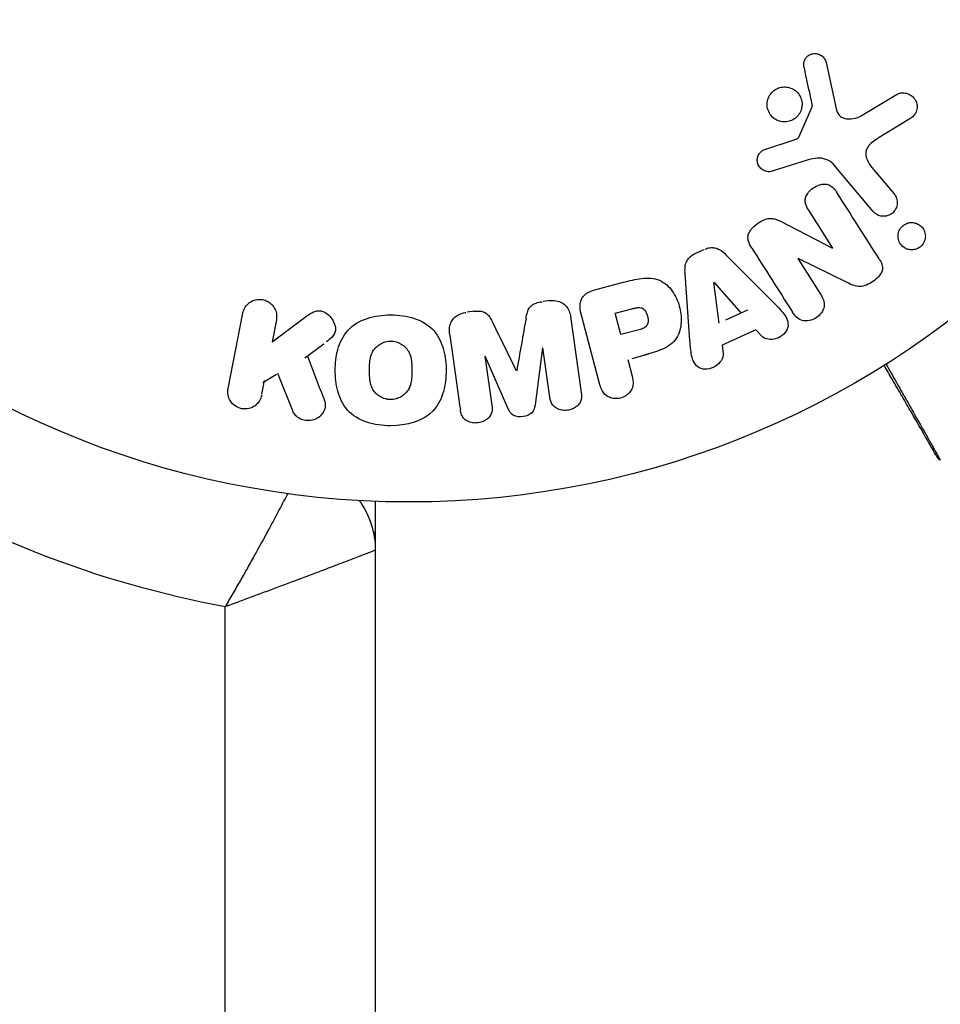
# Model space of a CAD drawing. Units: millimetres. Extents: x -8120 to 4289, y -3944 to 4903.
# Drawn here: x -2187 to -2133, y -83 to -24 of the extents above; entities that cross this region are included whole.
import ezdxf

# ---------------------------------------------------------------- set-up
doc = ezdxf.new("R2010")
doc.units = ezdxf.units.MM
doc.header["$LTSCALE"] = 20
doc.layers.add('2d', color=230, linetype='Continuous')

msp = doc.modelspace()

# ---------------------------------------------------------------- linework, layer by layer
at = {"layer": '2d'}
for p, q in [((-2139.291, -26.959), (-2138.666, -29.787)), ((-2137.149, -30.095), (-2135.078, -28.85)), ((-2140.895, -31.348), (-2140.132, -29.636)), ((-2134.338, -30.313), (-2136.139, -31.41)), ((-2142.854, -32.095), (-2141.243, -31.567)), ((-2140.611, -32.815), (-2142.536, -33.415)), ((-2136.501, -35.79), (-2138.709, -33.159)), ((-2136.484, -33.301), (-2135.265, -34.753)), ((-2138.889, -37.958), (-2140.313, -35.722)), ((-2142.039, -36.353), (-2138.903, -37.967)), ((-2146.555, -38.064), (-2147.15, -38.335)), ((-2145.227, -38.357), (-2142.406, -41.192)), ((-2140.961, -38.587), (-2139.618, -40.694)), ((-2138.044, -40.006), (-2140.946, -38.577)), ((-2147.355, -43.448), (-2147.644, -39.459)), ((-2153.069, -40.462), (-2151.302, -39.989)), ((-2145.632, -42.401), (-2145.948, -40.001)), ((-2145.93, -39.993), (-2144.326, -41.806)), ((-2155.628, -41.066), (-2156.052, -41.126)), ((-2174.721, -46.288), (-2173.851, -41.815)), ((-2160.132, -41.699), (-2160.556, -41.759)), ((-2151.783, -41.822), (-2150.797, -41.558)), ((-2151.443, -43.088), (-2151.783, -41.822)), ((-2145.227, -42.217), (-2143.922, -41.622)), ((-2172.117, -43.505), (-2170.222, -42.1)), ((-2171.864, -42.202), (-2172.117, -43.505)), ((-2154.429, -42.008), (-2153.795, -46.522)), ((-2152.688, -46.063), (-2153.771, -42.018)), ((-2150.363, -42.799), (-2151.443, -43.088)), ((-2143.453, -42.8), (-2145.455, -43.712)), ((-2143.431, -42.824), (-2143.104, -43.188)), ((-2170.177, -44.46), (-2169.058, -43.634)), ((-2145.455, -43.712), (-2145.395, -44.198)), ((-2156.089, -43.879), (-2156.537, -47.253)), ((-2155.662, -46.785), (-2156.071, -43.877)), ((-2150.773, -44.493), (-2149.796, -44.231)), ((-2159.504, -44.359), (-2159.095, -47.267)), ((-2158.125, -47.476), (-2159.485, -44.357)), ((-2151.047, -44.566), (-2150.783, -45.552)), ((-2172.659, -45.917), (-2171.85, -45.43)), ((-2170.895, -47.601), (-2171.768, -45.38)), ((-2172.722, -46.617), (-2172.565, -45.81)), ((-2166, -52.962), (-2166, -1028.037)), ((-2166, -54.8), (-2166.114, -54.8)), ((-2174.9, -1022.795), (-2174.9, -59.205))]:
    msp.add_line(p, q, dxfattribs=at)
msp.add_circle((-2164, 0), 53, dxfattribs=at)
at = {"layer": '2d', "extrusion": (0, 0, -1)}
for centre, radius, start, end in [((2164, 0), 60.2, 280.43169, 302.28225), ((2171, -55.863), 5, 143.9018, 180)]:
    msp.add_arc(centre, radius, start, end, dxfattribs=at)
at = {"layer": '2d'}
for points, knots in [([(-2140.599, -27.264), (-2140.617, -27.182), (-2140.623, -27.096), (-2140.613, -27.01), (-2140.605, -26.945), (-2140.587, -26.879), (-2140.558, -26.818), (-2140.529, -26.758), (-2140.489, -26.7), (-2140.443, -26.651), (-2140.396, -26.6), (-2140.34, -26.556), (-2140.28, -26.522), (-2140.217, -26.485), (-2140.147, -26.459), (-2140.076, -26.446), (-2140.011, -26.434), (-2139.945, -26.434), (-2139.88, -26.442), (-2139.81, -26.45), (-2139.741, -26.47), (-2139.678, -26.498), (-2139.602, -26.531), (-2139.531, -26.578), (-2139.472, -26.635), (-2139.412, -26.694), (-2139.362, -26.765), (-2139.329, -26.842), (-2139.312, -26.88), (-2139.3, -26.919), (-2139.291, -26.959)], [0, 0, 0, 0, 0.121966, 0.121966, 0.121966, 0.214779, 0.214779, 0.214779, 0.307643, 0.307643, 0.307643, 0.401902, 0.401902, 0.401902, 0.50199, 0.50199, 0.50199, 0.594015, 0.594015, 0.594015, 0.695052, 0.695052, 0.695052, 0.816614, 0.816614, 0.816614, 0.940808, 0.940808, 0.940808, 1, 1, 1, 1]), ([(-2142.744, -29.16), (-2142.724, -29.091), (-2142.696, -29.024), (-2142.663, -28.961), (-2142.608, -28.86), (-2142.535, -28.765), (-2142.449, -28.686), (-2142.369, -28.612), (-2142.276, -28.551), (-2142.177, -28.506), (-2142.08, -28.462), (-2141.976, -28.433), (-2141.872, -28.421), (-2141.765, -28.408), (-2141.656, -28.413), (-2141.553, -28.433), (-2141.442, -28.454), (-2141.335, -28.494), (-2141.24, -28.548), (-2141.136, -28.607), (-2141.043, -28.683), (-2140.967, -28.772), (-2140.885, -28.866), (-2140.821, -28.976), (-2140.778, -29.093), (-2140.734, -29.212), (-2140.712, -29.341), (-2140.715, -29.471), (-2140.717, -29.56), (-2140.73, -29.651), (-2140.756, -29.739)], [0.5, 0.5, 0.5, 0.5, 0.5325, 0.5325, 0.5325, 0.5843306, 0.5843306, 0.5843306, 0.6325858, 0.6325858, 0.6325858, 0.6798809, 0.6798809, 0.6798809, 0.7287596, 0.7287596, 0.7287596, 0.781079, 0.781079, 0.781079, 0.8376169, 0.8376169, 0.8376169, 0.8975665, 0.8975665, 0.8975665, 0.9583179, 0.9583179, 0.9583179, 1, 1, 1, 1]), ([(-2140.756, -29.739), (-2140.786, -29.842), (-2140.834, -29.944), (-2140.896, -30.034), (-2140.958, -30.125), (-2141.037, -30.208), (-2141.126, -30.275), (-2141.212, -30.34), (-2141.309, -30.391), (-2141.409, -30.426), (-2141.51, -30.461), (-2141.616, -30.481), (-2141.72, -30.484), (-2141.829, -30.487), (-2141.938, -30.472), (-2142.04, -30.443), (-2142.15, -30.41), (-2142.254, -30.36), (-2142.345, -30.296), (-2142.444, -30.226), (-2142.53, -30.139), (-2142.599, -30.041), (-2142.671, -29.938), (-2142.724, -29.82), (-2142.755, -29.697), (-2142.785, -29.575), (-2142.793, -29.443), (-2142.776, -29.314), (-2142.769, -29.263), (-2142.758, -29.211), (-2142.744, -29.16)], [0, 0, 0, 0, 0.0492127, 0.0492127, 0.0492127, 0.0985629, 0.0985629, 0.0985629, 0.1461901, 0.1461901, 0.1461901, 0.1936729, 0.1936729, 0.1936729, 0.2434261, 0.2434261, 0.2434261, 0.2970519, 0.2970519, 0.2970519, 0.3548805, 0.3548805, 0.3548805, 0.415485, 0.415485, 0.415485, 0.4757831, 0.4757831, 0.4757831, 0.5, 0.5, 0.5, 0.5]), ([(-2135.078, -28.85), (-2135.018, -28.814), (-2134.951, -28.789), (-2134.884, -28.775), (-2134.817, -28.762), (-2134.749, -28.759), (-2134.683, -28.764), (-2134.581, -28.772), (-2134.482, -28.8), (-2134.391, -28.841), (-2134.299, -28.883), (-2134.214, -28.94), (-2134.143, -29.01), (-2134.063, -29.086), (-2133.998, -29.18), (-2133.957, -29.284), (-2133.92, -29.375), (-2133.9, -29.476), (-2133.898, -29.578), (-2133.895, -29.68), (-2133.911, -29.787), (-2133.948, -29.886), (-2133.974, -29.954), (-2134.012, -30.019), (-2134.059, -30.077), (-2134.117, -30.15), (-2134.189, -30.213), (-2134.266, -30.266), (-2134.29, -30.282), (-2134.314, -30.298), (-2134.338, -30.313)], [0, 0, 0, 0, 0.078905, 0.078905, 0.078905, 0.156895, 0.156895, 0.156895, 0.278767, 0.278767, 0.278767, 0.402824, 0.402824, 0.402824, 0.540222, 0.540222, 0.540222, 0.661123, 0.661123, 0.661123, 0.781936, 0.781936, 0.781936, 0.864404, 0.864404, 0.864404, 0.968184, 0.968184, 0.968184, 1, 1, 1, 1]), ([(-2140.132, -29.636), (-2140.124, -29.617), (-2140.119, -29.597), (-2140.118, -29.578), (-2140.116, -29.56), (-2140.117, -29.542), (-2140.121, -29.526)], [0, 0, 0, 0, 0.529214, 0.529214, 0.529214, 1, 1, 1, 1]), ([(-2138.666, -29.787), (-2138.647, -29.875), (-2138.612, -29.962), (-2138.561, -30.034), (-2138.513, -30.103), (-2138.449, -30.161), (-2138.377, -30.203), (-2138.315, -30.24), (-2138.245, -30.267), (-2138.173, -30.283), (-2138.057, -30.31), (-2137.933, -30.314), (-2137.81, -30.303), (-2137.633, -30.287), (-2137.453, -30.24), (-2137.286, -30.166), (-2137.239, -30.145), (-2137.193, -30.121), (-2137.149, -30.095)], [0, 0, 0, 0, 0.155271, 0.155271, 0.155271, 0.300602, 0.300602, 0.300602, 0.425017, 0.425017, 0.425017, 0.625972, 0.625972, 0.625972, 0.919161, 0.919161, 0.919161, 1, 1, 1, 1]), ([(-2141.243, -31.567), (-2141.207, -31.555), (-2141.17, -31.545), (-2141.134, -31.532), (-2141.088, -31.516), (-2141.042, -31.497), (-2141.002, -31.47), (-2140.977, -31.454), (-2140.953, -31.433), (-2140.934, -31.41), (-2140.918, -31.391), (-2140.905, -31.37), (-2140.895, -31.348)], [0, 0, 0, 0, 0.271486, 0.271486, 0.271486, 0.613888, 0.613888, 0.613888, 0.826923, 0.826923, 0.826923, 1, 1, 1, 1]), ([(-2136.139, -31.41), (-2136.317, -31.518), (-2136.491, -31.631), (-2136.799, -31.916), (-2136.924, -32.103), (-2136.956, -32.496), (-2136.887, -32.681), (-2136.713, -33.01), (-2136.603, -33.159), (-2136.484, -33.301)], [0, 0, 0, 0, 0.25, 0.25, 0.5, 0.5, 0.75, 0.75, 1, 1, 1, 1]), ([(-2142.536, -33.415), (-2142.594, -33.433), (-2142.655, -33.44), (-2142.714, -33.438), (-2142.772, -33.435), (-2142.829, -33.424), (-2142.883, -33.406), (-2142.965, -33.378), (-2143.041, -33.335), (-2143.106, -33.283), (-2143.172, -33.229), (-2143.23, -33.165), (-2143.273, -33.092), (-2143.32, -33.016), (-2143.351, -32.928), (-2143.362, -32.838), (-2143.372, -32.76), (-2143.367, -32.678), (-2143.349, -32.599), (-2143.331, -32.517), (-2143.298, -32.436), (-2143.25, -32.364), (-2143.217, -32.315), (-2143.175, -32.269), (-2143.127, -32.231), (-2143.066, -32.184), (-2142.996, -32.148), (-2142.925, -32.12), (-2142.901, -32.111), (-2142.878, -32.103), (-2142.854, -32.095)], [0, 0, 0, 0, 0.082221, 0.082221, 0.082221, 0.163511, 0.163511, 0.163511, 0.287426, 0.287426, 0.287426, 0.413061, 0.413061, 0.413061, 0.546586, 0.546586, 0.546586, 0.661904, 0.661904, 0.661904, 0.780544, 0.780544, 0.780544, 0.862621, 0.862621, 0.862621, 0.966358, 0.966358, 0.966358, 1, 1, 1, 1]), ([(-2138.709, -33.159), (-2138.922, -32.904), (-2139.197, -32.687), (-2139.894, -32.589), (-2140.26, -32.706), (-2140.611, -32.815)], [0, 0, 0, 0, 0.5, 0.5, 1, 1, 1, 1]), ([(-2140.313, -35.722), (-2140.393, -35.597), (-2140.467, -35.464), (-2140.505, -35.318), (-2140.524, -35.244), (-2140.532, -35.165), (-2140.525, -35.087), (-2140.517, -35.008), (-2140.493, -34.928), (-2140.457, -34.853), (-2140.413, -34.76), (-2140.351, -34.672), (-2140.279, -34.595), (-2140.189, -34.496), (-2140.08, -34.41), (-2139.964, -34.342), (-2139.847, -34.274), (-2139.719, -34.222), (-2139.589, -34.194), (-2139.495, -34.173), (-2139.398, -34.165), (-2139.305, -34.173), (-2139.227, -34.18), (-2139.151, -34.2), (-2139.082, -34.232), (-2138.999, -34.271), (-2138.925, -34.328), (-2138.862, -34.392), (-2138.781, -34.474), (-2138.713, -34.567), (-2138.652, -34.664)], [0, 0, 0, 0, 0.149047, 0.149047, 0.149047, 0.224258, 0.224258, 0.224258, 0.300011, 0.300011, 0.300011, 0.394683, 0.394683, 0.394683, 0.514913, 0.514913, 0.514913, 0.635701, 0.635701, 0.635701, 0.72283, 0.72283, 0.72283, 0.796261, 0.796261, 0.796261, 0.886016, 0.886016, 0.886016, 1, 1, 1, 1]), ([(-2135.265, -34.753), (-2135.2, -34.831), (-2135.149, -34.922), (-2135.117, -35.019), (-2135.085, -35.117), (-2135.071, -35.224), (-2135.079, -35.331), (-2135.086, -35.43), (-2135.112, -35.532), (-2135.158, -35.625), (-2135.197, -35.706), (-2135.253, -35.783), (-2135.319, -35.848), (-2135.377, -35.905), (-2135.446, -35.954), (-2135.518, -35.991), (-2135.589, -36.027), (-2135.665, -36.052), (-2135.74, -36.066), (-2135.819, -36.08), (-2135.9, -36.082), (-2135.977, -36.073), (-2136.062, -36.063), (-2136.145, -36.039), (-2136.22, -36.005), (-2136.304, -35.966), (-2136.381, -35.913), (-2136.446, -35.849), (-2136.465, -35.83), (-2136.484, -35.811), (-2136.501, -35.79)], [0, 0, 0, 0, 0.128283, 0.128283, 0.128283, 0.257197, 0.257197, 0.257197, 0.376438, 0.376438, 0.376438, 0.47937, 0.47937, 0.47937, 0.570293, 0.570293, 0.570293, 0.657943, 0.657943, 0.657943, 0.74995, 0.74995, 0.74995, 0.851832, 0.851832, 0.851832, 0.966572, 0.966572, 0.966572, 1, 1, 1, 1]), ([(-2143.695, -37.961), (-2143.777, -37.832), (-2143.851, -37.695), (-2143.892, -37.547), (-2143.914, -37.468), (-2143.926, -37.385), (-2143.921, -37.301), (-2143.916, -37.217), (-2143.892, -37.13), (-2143.855, -37.051), (-2143.809, -36.953), (-2143.742, -36.861), (-2143.667, -36.778), (-2143.542, -36.64), (-2143.39, -36.521), (-2143.23, -36.421), (-2143.114, -36.35), (-2142.99, -36.288), (-2142.861, -36.249), (-2142.764, -36.219), (-2142.663, -36.203), (-2142.564, -36.204), (-2142.466, -36.206), (-2142.369, -36.224), (-2142.278, -36.253), (-2142.195, -36.279), (-2142.116, -36.314), (-2142.039, -36.353)], [0, 0, 0, 0, 0.1575, 0.1575, 0.1575, 0.241033, 0.241033, 0.241033, 0.325709, 0.325709, 0.325709, 0.429473, 0.429473, 0.429473, 0.603377, 0.603377, 0.603377, 0.728155, 0.728155, 0.728155, 0.821685, 0.821685, 0.821685, 0.914881, 0.914881, 0.914881, 1, 1, 1, 1]), ([(-2134.923, -36.86), (-2134.896, -36.811), (-2134.864, -36.765), (-2134.827, -36.723), (-2134.772, -36.661), (-2134.706, -36.606), (-2134.635, -36.563), (-2134.568, -36.523), (-2134.495, -36.492), (-2134.421, -36.473), (-2134.345, -36.453), (-2134.266, -36.445), (-2134.191, -36.448), (-2134.107, -36.45), (-2134.025, -36.467), (-2133.949, -36.493), (-2133.863, -36.523), (-2133.783, -36.568), (-2133.714, -36.623), (-2133.637, -36.685), (-2133.57, -36.762), (-2133.52, -36.847), (-2133.467, -36.938), (-2133.431, -37.041), (-2133.416, -37.149), (-2133.402, -37.252), (-2133.409, -37.363), (-2133.438, -37.47), (-2133.455, -37.534), (-2133.481, -37.597), (-2133.515, -37.656)], [0.5, 0.5, 0.5, 0.5, 0.5308264, 0.5308264, 0.5308264, 0.5764939, 0.5764939, 0.5764939, 0.619222, 0.619222, 0.619222, 0.6634255, 0.6634255, 0.6634255, 0.7123401, 0.7123401, 0.7123401, 0.7680844, 0.7680844, 0.7680844, 0.8308981, 0.8308981, 0.8308981, 0.8977418, 0.8977418, 0.8977418, 0.9621491, 0.9621491, 0.9621491, 1, 1, 1, 1]), ([(-2133.515, -37.656), (-2133.553, -37.723), (-2133.602, -37.787), (-2133.66, -37.841), (-2133.717, -37.896), (-2133.784, -37.943), (-2133.854, -37.979), (-2133.923, -38.014), (-2133.997, -38.038), (-2134.071, -38.052), (-2134.15, -38.066), (-2134.229, -38.069), (-2134.305, -38.061), (-2134.39, -38.052), (-2134.472, -38.029), (-2134.547, -37.996), (-2134.632, -37.958), (-2134.71, -37.905), (-2134.776, -37.842), (-2134.85, -37.772), (-2134.91, -37.688), (-2134.953, -37.595), (-2134.997, -37.499), (-2135.024, -37.391), (-2135.027, -37.281), (-2135.03, -37.178), (-2135.013, -37.07), (-2134.974, -36.968), (-2134.96, -36.931), (-2134.943, -36.895), (-2134.923, -36.86)], [0, 0, 0, 0, 0.0433665, 0.0433665, 0.0433665, 0.0868094, 0.0868094, 0.0868094, 0.1295054, 0.1295054, 0.1295054, 0.1746613, 0.1746613, 0.1746613, 0.2253036, 0.2253036, 0.2253036, 0.2831823, 0.2831823, 0.2831823, 0.3477345, 0.3477345, 0.3477345, 0.4147773, 0.4147773, 0.4147773, 0.4773892, 0.4773892, 0.4773892, 0.5, 0.5, 0.5, 0.5]), ([(-2147.644, -39.459), (-2147.652, -39.345), (-2147.655, -39.23), (-2147.645, -39.115), (-2147.634, -38.999), (-2147.609, -38.88), (-2147.559, -38.77), (-2147.52, -38.685), (-2147.466, -38.603), (-2147.4, -38.532), (-2147.334, -38.461), (-2147.255, -38.399), (-2147.169, -38.349), (-2147.138, -38.331), (-2147.105, -38.315), (-2147.072, -38.3)], [0, 0, 0, 0, 0.258514, 0.258514, 0.258514, 0.521139, 0.521139, 0.521139, 0.723781, 0.723781, 0.723781, 0.926502, 0.926502, 0.926502, 1, 1, 1, 1]), ([(-2146.477, -38.028), (-2146.383, -37.986), (-2146.282, -37.955), (-2146.182, -37.941), (-2146.08, -37.928), (-2145.977, -37.931), (-2145.88, -37.95), (-2145.789, -37.969), (-2145.701, -38.002), (-2145.622, -38.045), (-2145.472, -38.126), (-2145.344, -38.239), (-2145.227, -38.357)], [0, 0, 0, 0, 0.210571, 0.210571, 0.210571, 0.422328, 0.422328, 0.422328, 0.621156, 0.621156, 0.621156, 1, 1, 1, 1]), ([(-2136.15, -38.59), (-2136.017, -38.8), (-2135.899, -39.048), (-2136.051, -39.563), (-2136.278, -39.777), (-2136.752, -40.104), (-2137.025, -40.234), (-2137.571, -40.233), (-2137.813, -40.119), (-2138.044, -40.006)], [0, 0, 0, 0, 0.25, 0.25, 0.5, 0.5, 0.75, 0.75, 1, 1, 1, 1]), ([(-2151.302, -39.989), (-2150.946, -39.893), (-2150.587, -39.803), (-2149.857, -39.718), (-2149.482, -39.732), (-2148.841, -40.008), (-2148.594, -40.253), (-2148.216, -40.785), (-2148.077, -41.085), (-2147.901, -41.704), (-2147.861, -42.032), (-2147.899, -42.685), (-2147.973, -43.024), (-2148.363, -43.608), (-2148.68, -43.816), (-2149.357, -44.109), (-2149.714, -44.209), (-2150.07, -44.304)], [0, 0, 0, 0, 0.125, 0.125, 0.25, 0.25, 0.375, 0.375, 0.5, 0.5, 0.625, 0.625, 0.75, 0.75, 0.875, 0.875, 1, 1, 1, 1]), ([(-2153.771, -42.018), (-2153.822, -41.83), (-2153.86, -41.637), (-2153.862, -41.441), (-2153.864, -41.329), (-2153.853, -41.215), (-2153.822, -41.105), (-2153.797, -41.019), (-2153.757, -40.933), (-2153.703, -40.857), (-2153.649, -40.781), (-2153.578, -40.712), (-2153.499, -40.656), (-2153.403, -40.587), (-2153.291, -40.534), (-2153.177, -40.495), (-2153.142, -40.483), (-2153.106, -40.472), (-2153.069, -40.462)], [0, 0, 0, 0, 0.31317, 0.31317, 0.31317, 0.49167, 0.49167, 0.49167, 0.632378, 0.632378, 0.632378, 0.773792, 0.773792, 0.773792, 0.946691, 0.946691, 0.946691, 1, 1, 1, 1]), ([(-2139.618, -40.694), (-2139.482, -40.908), (-2139.373, -41.148), (-2139.448, -41.676), (-2139.636, -41.934), (-2140.128, -42.253), (-2140.443, -42.323), (-2140.967, -42.173), (-2141.142, -41.968), (-2141.279, -41.753)], [0, 0, 0, 0, 0.25, 0.25, 0.5, 0.5, 0.75, 0.75, 1, 1, 1, 1]), ([(-2173.851, -41.815), (-2173.827, -41.693), (-2173.78, -41.573), (-2173.712, -41.466), (-2173.644, -41.359), (-2173.553, -41.262), (-2173.446, -41.185), (-2173.346, -41.114), (-2173.229, -41.058), (-2173.104, -41.027), (-2172.995, -40.999), (-2172.876, -40.99), (-2172.761, -41.001), (-2172.658, -41.011), (-2172.553, -41.038), (-2172.458, -41.079), (-2172.366, -41.118), (-2172.279, -41.172), (-2172.204, -41.236), (-2172.126, -41.302), (-2172.059, -41.38), (-2172.005, -41.463), (-2171.947, -41.554), (-2171.904, -41.654), (-2171.878, -41.755), (-2171.849, -41.867), (-2171.839, -41.984), (-2171.849, -42.098), (-2171.853, -42.133), (-2171.857, -42.167), (-2171.864, -42.202)], [0, 0, 0, 0, 0.125499, 0.125499, 0.125499, 0.251629, 0.251629, 0.251629, 0.369238, 0.369238, 0.369238, 0.472705, 0.472705, 0.472705, 0.56563, 0.56563, 0.56563, 0.655478, 0.655478, 0.655478, 0.749078, 0.749078, 0.749078, 0.851455, 0.851455, 0.851455, 0.96528, 0.96528, 0.96528, 1, 1, 1, 1]), ([(-2157.069, -42.122), (-2157.047, -41.998), (-2157.024, -41.875), (-2156.986, -41.754), (-2156.959, -41.666), (-2156.923, -41.579), (-2156.869, -41.5), (-2156.828, -41.441), (-2156.775, -41.387), (-2156.715, -41.343), (-2156.641, -41.288), (-2156.554, -41.246), (-2156.466, -41.215), (-2156.355, -41.176), (-2156.239, -41.152), (-2156.123, -41.136)], [0, 0, 0, 0, 0.262214, 0.262214, 0.262214, 0.45352, 0.45352, 0.45352, 0.59911, 0.59911, 0.59911, 0.778355, 0.778355, 0.778355, 1, 1, 1, 1]), ([(-2155.7, -41.076), (-2155.568, -41.058), (-2155.432, -41.057), (-2155.302, -41.077), (-2155.172, -41.098), (-2155.046, -41.141), (-2154.935, -41.203), (-2154.837, -41.259), (-2154.748, -41.332), (-2154.678, -41.415), (-2154.607, -41.497), (-2154.552, -41.591), (-2154.513, -41.689), (-2154.471, -41.791), (-2154.445, -41.899), (-2154.429, -42.008)], [0, 0, 0, 0, 0.211935, 0.211935, 0.211935, 0.42554, 0.42554, 0.42554, 0.616183, 0.616183, 0.616183, 0.804578, 0.804578, 0.804578, 1, 1, 1, 1]), ([(-2142.406, -41.192), (-2142.197, -41.402), (-2141.988, -41.611), (-2141.626, -42.07), (-2141.501, -42.351), (-2141.621, -42.958), (-2141.916, -43.208), (-2142.555, -43.421), (-2142.927, -43.384), (-2143.126, -43.164)], [0, 0, 0, 0, 0.25, 0.25, 0.5, 0.5, 0.75, 0.75, 1, 1, 1, 1]), ([(-2170.222, -42.1), (-2170.072, -41.989), (-2169.921, -41.878), (-2169.752, -41.791), (-2169.68, -41.753), (-2169.604, -41.72), (-2169.523, -41.698), (-2169.457, -41.681), (-2169.386, -41.671), (-2169.316, -41.673), (-2169.246, -41.676), (-2169.175, -41.691), (-2169.109, -41.715), (-2169.019, -41.748), (-2168.935, -41.797), (-2168.86, -41.853), (-2168.748, -41.937), (-2168.651, -42.039), (-2168.574, -42.15), (-2168.495, -42.264), (-2168.434, -42.389), (-2168.398, -42.517), (-2168.371, -42.608), (-2168.357, -42.703), (-2168.361, -42.796), (-2168.365, -42.871), (-2168.383, -42.947), (-2168.414, -43.017), (-2168.454, -43.102), (-2168.514, -43.18), (-2168.581, -43.25), (-2168.673, -43.346), (-2168.781, -43.429), (-2168.889, -43.509)], [0, 0, 0, 0, 0.15747, 0.15747, 0.15747, 0.224864, 0.224864, 0.224864, 0.280831, 0.280831, 0.280831, 0.337178, 0.337178, 0.337178, 0.4143, 0.4143, 0.4143, 0.530418, 0.530418, 0.530418, 0.649048, 0.649048, 0.649048, 0.732954, 0.732954, 0.732954, 0.801253, 0.801253, 0.801253, 0.885427, 0.885427, 0.885427, 1, 1, 1, 1]), ([(-2165.097, -48.487), (-2165.569, -48.486), (-2166.049, -48.424), (-2166.938, -48.129), (-2167.351, -47.884), (-2167.93, -47.226), (-2168.109, -46.831), (-2168.331, -46.028), (-2168.377, -45.611), (-2168.376, -44.788), (-2168.331, -44.373), (-2168.104, -43.563), (-2167.921, -43.167), (-2167.338, -42.514), (-2166.927, -42.273), (-2166.042, -41.982), (-2165.568, -41.921), (-2165.089, -41.921)], [0.5, 0.5, 0.5, 0.5, 0.5625, 0.5625, 0.625, 0.625, 0.6875, 0.6875, 0.75, 0.75, 0.8125, 0.8125, 0.875, 0.875, 0.9375, 0.9375, 1, 1, 1, 1]), ([(-2165.089, -41.921), (-2164.61, -41.921), (-2164.134, -41.982), (-2163.24, -42.278), (-2162.83, -42.521), (-2162.248, -43.182), (-2162.066, -43.582), (-2161.843, -44.399), (-2161.799, -44.812), (-2161.803, -45.641), (-2161.851, -46.058), (-2162.08, -46.858), (-2162.261, -47.249), (-2163.15, -48.233), (-2164.154, -48.488), (-2165.097, -48.487)], [0, 0, 0, 0, 0.0625, 0.0625, 0.125, 0.125, 0.1875, 0.1875, 0.25, 0.25, 0.3125, 0.3125, 0.375, 0.375, 0.5, 0.5, 0.5, 0.5]), ([(-2161.597, -43.015), (-2161.618, -42.866), (-2161.618, -42.711), (-2161.584, -42.562), (-2161.559, -42.454), (-2161.516, -42.348), (-2161.453, -42.252), (-2161.39, -42.156), (-2161.307, -42.068), (-2161.212, -41.997), (-2161.12, -41.929), (-2161.015, -41.874), (-2160.905, -41.835), (-2160.817, -41.804), (-2160.725, -41.782), (-2160.633, -41.769)], [0, 0, 0, 0, 0.270608, 0.270608, 0.270608, 0.467141, 0.467141, 0.467141, 0.66447, 0.66447, 0.66447, 0.851846, 0.851846, 0.851846, 1, 1, 1, 1]), ([(-2160.209, -41.71), (-2160.072, -41.69), (-2159.931, -41.682), (-2159.794, -41.697), (-2159.712, -41.707), (-2159.63, -41.725), (-2159.555, -41.756), (-2159.48, -41.788), (-2159.412, -41.833), (-2159.355, -41.887), (-2159.253, -41.984), (-2159.181, -42.104), (-2159.116, -42.224), (-2159.085, -42.281), (-2159.056, -42.339), (-2159.028, -42.397)], [0, 0, 0, 0, 0.262144, 0.262144, 0.262144, 0.418954, 0.418954, 0.418954, 0.577827, 0.577827, 0.577827, 0.864518, 0.864518, 0.864518, 1, 1, 1, 1]), ([(-2150.797, -41.558), (-2150.765, -41.549), (-2150.723, -41.538), (-2150.682, -41.528), (-2150.664, -41.523), (-2150.657, -41.522), (-2150.652, -41.521), (-2150.651, -41.52), (-2150.62, -41.513), (-2150.581, -41.504), (-2150.538, -41.497), (-2150.52, -41.494), (-2150.508, -41.492), (-2150.504, -41.491), (-2150.469, -41.486), (-2150.429, -41.482), (-2150.392, -41.481), (-2150.368, -41.48), (-2150.359, -41.481), (-2150.292, -41.484), (-2150.242, -41.495), (-2150.18, -41.521), (-2150.15, -41.537), (-2150.121, -41.558), (-2150.102, -41.573), (-2150.091, -41.583), (-2150.068, -41.605), (-2150.045, -41.629), (-2150.024, -41.657), (-2150.01, -41.676), (-2150.003, -41.688), (-2149.985, -41.714), (-2149.974, -41.733), (-2149.952, -41.773), (-2149.941, -41.795), (-2149.914, -41.855), (-2149.898, -41.899), (-2149.878, -41.962), (-2149.872, -41.984), (-2149.862, -42.027), (-2149.857, -42.048), (-2149.848, -42.095), (-2149.843, -42.13), (-2149.84, -42.163), (-2149.838, -42.185), (-2149.837, -42.194), (-2149.836, -42.23), (-2149.835, -42.265), (-2149.837, -42.298), (-2149.839, -42.32), (-2149.84, -42.33), (-2149.846, -42.367), (-2149.853, -42.402), (-2149.863, -42.435), (-2149.87, -42.456), (-2149.874, -42.465), (-2149.888, -42.499), (-2149.9, -42.52), (-2149.927, -42.559), (-2149.944, -42.579), (-2149.976, -42.613), (-2150.003, -42.637), (-2150.034, -42.659), (-2150.056, -42.674), (-2150.069, -42.682), (-2150.1, -42.7), (-2150.132, -42.716), (-2150.167, -42.732), (-2150.192, -42.742), (-2150.206, -42.748), (-2150.261, -42.769), (-2150.309, -42.784), (-2150.363, -42.799)], [0, 0, 0, 0, 0.03125, 0.046875, 0.054688, 0.058594, 0.058594, 0.0625, 0.0625, 0.09375, 0.109375, 0.117188, 0.117188, 0.125, 0.125, 0.15625, 0.171875, 0.171875, 0.1875, 0.1875, 0.25, 0.25, 0.28125, 0.296875, 0.296875, 0.3125, 0.3125, 0.34375, 0.359375, 0.359375, 0.375, 0.375, 0.40625, 0.40625, 0.4375, 0.4375, 0.5, 0.5, 0.53125, 0.53125, 0.5625, 0.5625, 0.59375, 0.609375, 0.609375, 0.625, 0.625, 0.65625, 0.671875, 0.671875, 0.6875, 0.6875, 0.71875, 0.734375, 0.734375, 0.75, 0.75, 0.78125, 0.78125, 0.8125, 0.8125, 0.84375, 0.859375, 0.859375, 0.875, 0.875, 0.90625, 0.921875, 0.921875, 0.9375, 0.9375, 1, 1, 1, 1]), ([(-2165.095, -46.936), (-2165.149, -46.936), (-2165.23, -46.93), (-2165.311, -46.915), (-2165.365, -46.902), (-2165.393, -46.895), (-2165.47, -46.872), (-2165.52, -46.854), (-2165.619, -46.81), (-2165.668, -46.784), (-2165.804, -46.703), (-2165.886, -46.639), (-2165.997, -46.529), (-2166.031, -46.49), (-2166.092, -46.411), (-2166.121, -46.369), (-2166.168, -46.287), (-2166.201, -46.222), (-2166.232, -46.142), (-2166.245, -46.106), (-2166.253, -46.082), (-2166.257, -46.069), (-2166.273, -46.016), (-2166.289, -45.948), (-2166.305, -45.864), (-2166.31, -45.827), (-2166.314, -45.802), (-2166.316, -45.787), (-2166.322, -45.735), (-2166.329, -45.667), (-2166.334, -45.581), (-2166.335, -45.542), (-2166.336, -45.515), (-2166.337, -45.5), (-2166.338, -45.468), (-2166.339, -45.434), (-2166.339, -45.391), (-2166.339, -45.371), (-2166.339, -45.358), (-2166.339, -45.349), (-2166.34, -45.322), (-2166.34, -45.273), (-2166.34, -45.163), (-2166.34, -45.118), (-2166.34, -45.082), (-2166.34, -45.071), (-2166.34, -45.064), (-2166.34, -45.063), (-2166.339, -45.029), (-2166.339, -44.991), (-2166.338, -44.951), (-2166.338, -44.934), (-2166.338, -44.923), (-2166.337, -44.919), (-2166.336, -44.858), (-2166.332, -44.781), (-2166.325, -44.7), (-2166.322, -44.667), (-2166.319, -44.645), (-2166.318, -44.637), (-2166.31, -44.572), (-2166.298, -44.498), (-2166.279, -44.417), (-2166.27, -44.384), (-2166.264, -44.362), (-2166.261, -44.352), (-2166.242, -44.291), (-2166.225, -44.244), (-2166.185, -44.154), (-2166.164, -44.113), (-2166.089, -43.986), (-2166.028, -43.908), (-2165.917, -43.799), (-2165.878, -43.765), (-2165.796, -43.701), (-2165.755, -43.673), (-2165.661, -43.618), (-2165.589, -43.581), (-2165.515, -43.551), (-2165.465, -43.533), (-2165.441, -43.525), (-2165.307, -43.487), (-2165.198, -43.471), (-2165.089, -43.471)], [0.5005005, 0.5005005, 0.5005005, 0.5005005, 0.5161098, 0.5239145, 0.5239145, 0.5317192, 0.5317192, 0.5473285, 0.5473285, 0.5629379, 0.5629379, 0.5941566, 0.5941566, 0.609766, 0.609766, 0.6253754, 0.6253754, 0.6409847, 0.6487894, 0.6526917, 0.6526917, 0.6565941, 0.6565941, 0.6722034, 0.6800081, 0.6839105, 0.6839105, 0.6878128, 0.6878128, 0.7034222, 0.7112268, 0.7151292, 0.7151292, 0.7190315, 0.7190315, 0.7268362, 0.7307385, 0.7326897, 0.7326897, 0.7346409, 0.7346409, 0.7502502, 0.7502502, 0.7580549, 0.7619573, 0.7639084, 0.7639084, 0.7658596, 0.7658596, 0.7736643, 0.7775666, 0.7795178, 0.7795178, 0.781469, 0.781469, 0.7970783, 0.804883, 0.8087853, 0.8087853, 0.8126877, 0.8126877, 0.828297, 0.8361017, 0.8400041, 0.8400041, 0.8439064, 0.8439064, 0.8595158, 0.8595158, 0.8751251, 0.8751251, 0.9063438, 0.9063438, 0.9219532, 0.9219532, 0.9375626, 0.9375626, 0.9531719, 0.9609766, 0.9609766, 0.9687813, 0.9687813, 1, 1, 1, 1]), ([(-2165.089, -43.471), (-2165.034, -43.471), (-2164.98, -43.475), (-2164.871, -43.491), (-2164.815, -43.503), (-2164.712, -43.533), (-2164.661, -43.552), (-2164.562, -43.595), (-2164.512, -43.621), (-2164.376, -43.703), (-2164.293, -43.767), (-2164.181, -43.878), (-2164.13, -43.936), (-2164.086, -43.997), (-2164.058, -44.039), (-2164.044, -44.061), (-2164.008, -44.123), (-2163.976, -44.188), (-2163.944, -44.27), (-2163.932, -44.306), (-2163.924, -44.33), (-2163.92, -44.343), (-2163.904, -44.397), (-2163.887, -44.465), (-2163.872, -44.55), (-2163.866, -44.588), (-2163.862, -44.613), (-2163.861, -44.628), (-2163.854, -44.681), (-2163.848, -44.749), (-2163.843, -44.836), (-2163.841, -44.881), (-2163.841, -44.901), (-2163.84, -44.915), (-2163.84, -44.922), (-2163.839, -44.949), (-2163.839, -44.983), (-2163.838, -45.026), (-2163.838, -45.046), (-2163.838, -45.059), (-2163.838, -45.069), (-2163.838, -45.082), (-2163.838, -45.108), (-2163.838, -45.15), (-2163.838, -45.182), (-2163.838, -45.201), (-2163.838, -45.252), (-2163.838, -45.295), (-2163.838, -45.333), (-2163.838, -45.346), (-2163.838, -45.354), (-2163.838, -45.355), (-2163.839, -45.389), (-2163.839, -45.427), (-2163.84, -45.462), (-2163.841, -45.484), (-2163.841, -45.493), (-2163.843, -45.56), (-2163.847, -45.636), (-2163.854, -45.717), (-2163.858, -45.751), (-2163.86, -45.772), (-2163.861, -45.781), (-2163.87, -45.845), (-2163.882, -45.919), (-2163.901, -45.999), (-2163.911, -46.033), (-2163.917, -46.054), (-2163.92, -46.064), (-2163.939, -46.125), (-2163.956, -46.171), (-2163.996, -46.26), (-2164.017, -46.302), (-2164.093, -46.427), (-2164.155, -46.504), (-2164.266, -46.613), (-2164.305, -46.647), (-2164.387, -46.709), (-2164.429, -46.738), (-2164.522, -46.793), (-2164.594, -46.829), (-2164.669, -46.858), (-2164.719, -46.876), (-2164.743, -46.884), (-2164.878, -46.922), (-2164.986, -46.937), (-2165.095, -46.936)], [0, 0, 0, 0, 0.0156406, 0.0156406, 0.0312813, 0.0312813, 0.0469219, 0.0469219, 0.0625626, 0.0625626, 0.0938438, 0.0938438, 0.1094845, 0.1173048, 0.1173048, 0.1251251, 0.1251251, 0.1407658, 0.1485861, 0.1524962, 0.1524962, 0.1564064, 0.1564064, 0.172047, 0.1798674, 0.1837775, 0.1837775, 0.1876877, 0.1876877, 0.2033283, 0.2111486, 0.2150588, 0.2170139, 0.2170139, 0.218969, 0.218969, 0.2267893, 0.2306994, 0.2326545, 0.2326545, 0.2346096, 0.2346096, 0.2424299, 0.2463401, 0.2463401, 0.2502502, 0.2502502, 0.2580706, 0.2619807, 0.2639358, 0.2639358, 0.2658909, 0.2658909, 0.2737112, 0.2776214, 0.2776214, 0.2815315, 0.2815315, 0.2971722, 0.3049925, 0.3089026, 0.3089026, 0.3128128, 0.3128128, 0.3284534, 0.3362738, 0.3401839, 0.3401839, 0.3440941, 0.3440941, 0.3597347, 0.3597347, 0.3753754, 0.3753754, 0.4066566, 0.4066566, 0.4222973, 0.4222973, 0.4379379, 0.4379379, 0.4535785, 0.4613989, 0.4613989, 0.4692192, 0.4692192, 0.5005005, 0.5005005, 0.5005005, 0.5005005]), ([(-2145.395, -44.198), (-2145.359, -44.492), (-2145.575, -44.798), (-2146.012, -45.055), (-2146.175, -45.117), (-2146.508, -45.155), (-2146.674, -45.121), (-2147.074, -44.891), (-2147.205, -44.607), (-2147.314, -44.036), (-2147.334, -43.742), (-2147.355, -43.448)], [0, 0, 0, 0, 0.25, 0.25, 0.375, 0.375, 0.5, 0.5, 0.75, 0.75, 1, 1, 1, 1]), ([(-2132.71, -50.338), (-2132.71, -50.338), (-2132.713, -50.334), (-2132.722, -50.319), (-2132.726, -50.311), (-2132.735, -50.295), (-2132.737, -50.291), (-2132.742, -50.283), (-2132.744, -50.281), (-2132.768, -50.239), (-2132.804, -50.177), (-2132.912, -49.989), (-2132.985, -49.863), (-2133.12, -49.628), (-2133.17, -49.543), (-2133.276, -49.358), (-2133.333, -49.26), (-2133.633, -48.74), (-2133.926, -48.233), (-2134.426, -47.367), (-2134.603, -47.06), (-2134.976, -46.414), (-2135.171, -46.076), (-2135.527, -45.459), (-2135.685, -45.185), (-2135.847, -44.905)], [0.03007316, 0.03007316, 0.03007316, 0.03007316, 0.0365021, 0.0365021, 0.04015231, 0.04015231, 0.04106486, 0.04106486, 0.04197741, 0.04197741, 0.04380252, 0.04380252, 0.04562762, 0.04562762, 0.04654017, 0.04654017, 0.04745273, 0.04745273, 0.05110294, 0.05110294, 0.05292804, 0.05292804, 0.05475315, 0.05475315, 0.05614801, 0.05614801, 0.05614801, 0.05614801]), ([(-2135.736, -44.835), (-2135.534, -45.192), (-2135.337, -45.539), (-2134.948, -46.226), (-2134.756, -46.566), (-2134.388, -47.215), (-2134.214, -47.523), (-2133.722, -48.393), (-2133.434, -48.903), (-2133.139, -49.426), (-2133.083, -49.525), (-2132.978, -49.71), (-2132.929, -49.797), (-2132.796, -50.033), (-2132.724, -50.161), (-2132.617, -50.354), (-2132.581, -50.418), (-2132.555, -50.465), (-2132.553, -50.469), (-2132.549, -50.477), (-2132.547, -50.48), (-2132.538, -50.497), (-2132.534, -50.504), (-2132.525, -50.519), (-2132.523, -50.524), (-2132.523, -50.524)], [0.00194379, 0.00194379, 0.00194379, 0.00194379, 0.00372039, 0.00372039, 0.00558058, 0.00558058, 0.00744077, 0.00744077, 0.01116116, 0.01116116, 0.01209126, 0.01209126, 0.01302136, 0.01302136, 0.01488155, 0.01488155, 0.01674174, 0.01674174, 0.01767184, 0.01767184, 0.01860194, 0.01860194, 0.02232232, 0.02232232, 0.02888402, 0.02888402, 0.02888402, 0.02888402]), ([(-2150.783, -45.552), (-2150.743, -45.701), (-2150.715, -45.855), (-2150.725, -46.011), (-2150.731, -46.107), (-2150.753, -46.206), (-2150.795, -46.298), (-2150.837, -46.39), (-2150.898, -46.478), (-2150.972, -46.555), (-2151.045, -46.632), (-2151.133, -46.7), (-2151.229, -46.753), (-2151.327, -46.806), (-2151.436, -46.845), (-2151.546, -46.864), (-2151.642, -46.881), (-2151.742, -46.883), (-2151.837, -46.873), (-2151.939, -46.862), (-2152.039, -46.837), (-2152.129, -46.799), (-2152.228, -46.758), (-2152.319, -46.7), (-2152.392, -46.63), (-2152.46, -46.564), (-2152.515, -46.486), (-2152.559, -46.404), (-2152.616, -46.296), (-2152.656, -46.18), (-2152.688, -46.063)], [0, 0, 0, 0, 0.150582, 0.150582, 0.150582, 0.244297, 0.244297, 0.244297, 0.338108, 0.338108, 0.338108, 0.43157, 0.43157, 0.43157, 0.526276, 0.526276, 0.526276, 0.608642, 0.608642, 0.608642, 0.696468, 0.696468, 0.696468, 0.792269, 0.792269, 0.792269, 0.881826, 0.881826, 0.881826, 1, 1, 1, 1]), ([(-2172.733, -46.674), (-2172.781, -46.918), (-2172.916, -47.141), (-2173.336, -47.45), (-2173.632, -47.529), (-2174.196, -47.423), (-2174.444, -47.243), (-2174.726, -46.793), (-2174.768, -46.533), (-2174.721, -46.288)], [0, 0, 0, 0, 0.25, 0.25, 0.5, 0.5, 0.75, 0.75, 1, 1, 1, 1]), ([(-2153.795, -46.522), (-2153.776, -46.658), (-2153.767, -46.799), (-2153.799, -46.936), (-2153.817, -47.014), (-2153.851, -47.091), (-2153.898, -47.161), (-2153.946, -47.23), (-2154.007, -47.294), (-2154.077, -47.348), (-2154.15, -47.405), (-2154.234, -47.454), (-2154.322, -47.491), (-2154.421, -47.532), (-2154.529, -47.56), (-2154.637, -47.571), (-2154.744, -47.582), (-2154.853, -47.577), (-2154.956, -47.558), (-2155.062, -47.538), (-2155.164, -47.502), (-2155.255, -47.453), (-2155.345, -47.403), (-2155.426, -47.336), (-2155.486, -47.259), (-2155.539, -47.192), (-2155.577, -47.116), (-2155.604, -47.037), (-2155.632, -46.955), (-2155.65, -46.87), (-2155.662, -46.785)], [0, 0, 0, 0, 0.149412, 0.149412, 0.149412, 0.234669, 0.234669, 0.234669, 0.319552, 0.319552, 0.319552, 0.409122, 0.409122, 0.409122, 0.510496, 0.510496, 0.510496, 0.610839, 0.610839, 0.610839, 0.713767, 0.713767, 0.713767, 0.817551, 0.817551, 0.817551, 0.907085, 0.907085, 0.907085, 1, 1, 1, 1]), ([(-2169.056, -46.856), (-2169.009, -46.982), (-2168.973, -47.113), (-2168.967, -47.244), (-2168.963, -47.349), (-2168.98, -47.454), (-2169.017, -47.552), (-2169.054, -47.65), (-2169.11, -47.743), (-2169.18, -47.825), (-2169.257, -47.918), (-2169.355, -48), (-2169.466, -48.062), (-2169.571, -48.118), (-2169.691, -48.157), (-2169.814, -48.174), (-2169.918, -48.188), (-2170.027, -48.186), (-2170.132, -48.171), (-2170.241, -48.154), (-2170.35, -48.122), (-2170.448, -48.075), (-2170.545, -48.029), (-2170.634, -47.967), (-2170.705, -47.894), (-2170.771, -47.828), (-2170.824, -47.752), (-2170.863, -47.673), (-2170.875, -47.649), (-2170.886, -47.625), (-2170.895, -47.601)], [0, 0, 0, 0, 0.137001, 0.137001, 0.137001, 0.246393, 0.246393, 0.246393, 0.354986, 0.354986, 0.354986, 0.477177, 0.477177, 0.477177, 0.591071, 0.591071, 0.591071, 0.686744, 0.686744, 0.686744, 0.786579, 0.786579, 0.786579, 0.884953, 0.884953, 0.884953, 0.973899, 0.973899, 0.973899, 1, 1, 1, 1]), ([(-2159.095, -47.267), (-2159.076, -47.403), (-2159.07, -47.544), (-2159.103, -47.679), (-2159.124, -47.762), (-2159.161, -47.844), (-2159.213, -47.916), (-2159.265, -47.989), (-2159.331, -48.054), (-2159.406, -48.11), (-2159.485, -48.169), (-2159.577, -48.218), (-2159.673, -48.254), (-2159.777, -48.293), (-2159.891, -48.316), (-2160.003, -48.322), (-2160.11, -48.327), (-2160.219, -48.316), (-2160.321, -48.291), (-2160.426, -48.266), (-2160.528, -48.224), (-2160.615, -48.168), (-2160.696, -48.115), (-2160.767, -48.047), (-2160.818, -47.971), (-2160.874, -47.885), (-2160.909, -47.788), (-2160.932, -47.691), (-2160.945, -47.638), (-2160.955, -47.584), (-2160.962, -47.53)], [0, 0, 0, 0, 0.149557, 0.149557, 0.149557, 0.240892, 0.240892, 0.240892, 0.331834, 0.331834, 0.331834, 0.428634, 0.428634, 0.428634, 0.53396, 0.53396, 0.53396, 0.633918, 0.633918, 0.633918, 0.73669, 0.73669, 0.73669, 0.833499, 0.833499, 0.833499, 0.94118, 0.94118, 0.94118, 1, 1, 1, 1]), ([(-2156.537, -47.253), (-2156.559, -47.419), (-2156.601, -47.591), (-2156.855, -47.85), (-2157.055, -47.912), (-2157.439, -47.966), (-2157.647, -47.964), (-2157.968, -47.787), (-2158.057, -47.631), (-2158.125, -47.476)], [0, 0, 0, 0, 0.25, 0.25, 0.5, 0.5, 0.75, 0.75, 1, 1, 1, 1]), ([(-2132.523, -50.524), (-2132.57, -50.497), (-2132.613, -50.463), (-2132.661, -50.409), (-2132.673, -50.395), (-2132.691, -50.369), (-2132.699, -50.358), (-2132.707, -50.344), (-2132.708, -50.342), (-2132.71, -50.339), (-2132.71, -50.339), (-2132.71, -50.338), (-2132.71, -50.338), (-2132.71, -50.338)], [0, 0, 0, 0, 0.01618521, 0.01618521, 0.02162878, 0.02162878, 0.02570578, 0.02570578, 0.02646963, 0.02646963, 0.02661285, 0.02661285, 0.02662533, 0.02662533, 0.02662533, 0.02662533]), ([(-2171.196, -52.509), (-2171.343, -52.795), (-2171.508, -53.11), (-2171.793, -53.651), (-2171.903, -53.857), (-2172.13, -54.282), (-2172.247, -54.5), (-2172.61, -55.171), (-2172.867, -55.639), (-2173.275, -56.373), (-2173.415, -56.624), (-2173.701, -57.131), (-2173.847, -57.386), (-2174.142, -57.903), (-2174.292, -58.162), (-2174.518, -58.553), (-2174.594, -58.684), (-2174.747, -58.944), (-2174.824, -59.076), (-2174.9, -59.205)], [0.005612815, 0.005612815, 0.005612815, 0.005612815, 0.007192963, 0.007192963, 0.008092084, 0.008092084, 0.008991204, 0.008991204, 0.010789445, 0.010789445, 0.011688565, 0.011688565, 0.012587686, 0.012587686, 0.013486806, 0.013486806, 0.013936366, 0.013936366, 0.014385926, 0.014385926, 0.014385926, 0.014385926]), ([(-2166, -55.863), (-2166, -55.863), (-2166.062, -55.887), (-2166.243, -55.957), (-2166.319, -55.986), (-2166.499, -56.056), (-2166.603, -56.096), (-2166.838, -56.186), (-2166.968, -56.236), (-2167.256, -56.347), (-2167.413, -56.407), (-2167.915, -56.599), (-2168.291, -56.743), (-2168.917, -56.98), (-2169.137, -57.064), (-2169.59, -57.235), (-2169.823, -57.323), (-2170.54, -57.592), (-2171.042, -57.78), (-2171.831, -58.074), (-2172.101, -58.175), (-2172.648, -58.378), (-2172.925, -58.48), (-2173.484, -58.686), (-2173.766, -58.79), (-2174.19, -58.945), (-2174.332, -58.997), (-2174.616, -59.101), (-2174.759, -59.153), (-2174.9, -59.205)], [0, 0, 0, 0, 0.00180268, 0.00180268, 0.00270401, 0.00270401, 0.00360535, 0.00360535, 0.00450669, 0.00450669, 0.00540803, 0.00540803, 0.0072107, 0.0072107, 0.00811204, 0.00811204, 0.00901338, 0.00901338, 0.01081605, 0.01081605, 0.01171739, 0.01171739, 0.01261873, 0.01261873, 0.01352007, 0.01352007, 0.01397074, 0.01397074, 0.0144214, 0.0144214, 0.0144214, 0.0144214])]:
    msp.add_open_spline(points, degree=3, knots=knots, dxfattribs=at)
for points in [[(-2140.599, -27.264), (-2140.443, -28.002), (-2140.284, -28.756), (-2140.121, -29.526)], [(-2136.15, -38.59), (-2137.017, -37.231), (-2137.852, -35.919), (-2138.652, -34.664)], [(-2143.695, -37.961), (-2142.922, -39.175), (-2142.115, -40.441), (-2141.279, -41.753)], [(-2157.639, -45.228), (-2158.114, -44.26), (-2158.577, -43.316), (-2159.028, -42.397)], [(-2157.069, -42.122), (-2157.249, -43.129), (-2157.434, -44.165), (-2157.624, -45.225)], [(-2161.597, -43.015), (-2161.394, -44.459), (-2161.182, -45.968), (-2160.962, -47.53)], [(-2169.056, -46.856), (-2169.38, -46.001), (-2169.697, -45.161), (-2170.009, -44.336)], [(-2132.523, -50.524), (-2132.523, -50.524), (-2132.523, -50.524), (-2132.523, -50.524)]]:
    msp.add_open_spline(points, degree=3, dxfattribs=at)

doc.saveas('drawing.dxf')
